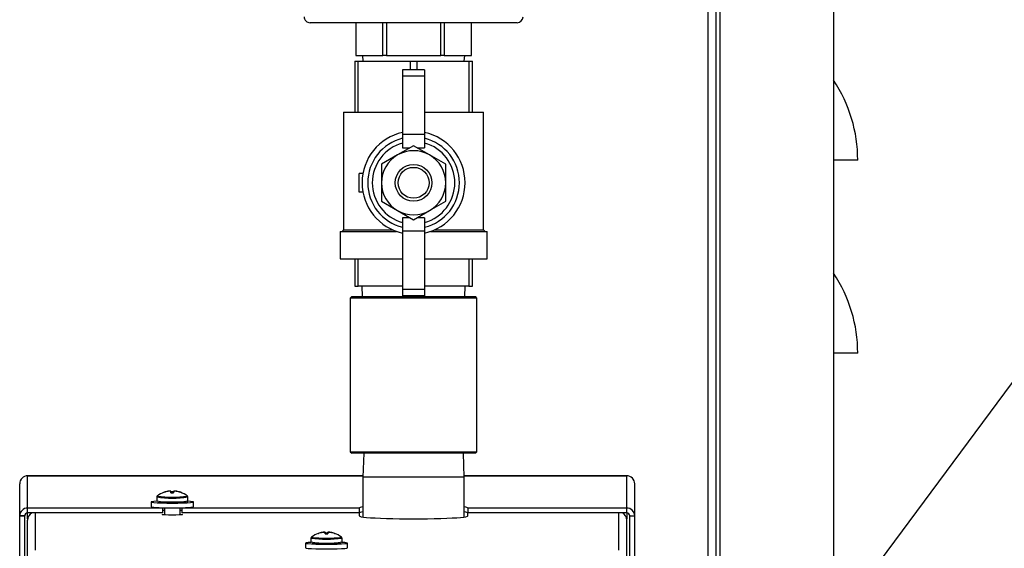
# Model space of a CAD drawing. Units: inches. Extents: x 1.2 to 15.2, y 0.5 to 10.6.
# Drawn here: x 4.2 to 4.7, y 6.9 to 7.2 of the extents above; entities that cross this region are included whole.
import ezdxf

# ---------------------------------------------------------------- set-up
doc = ezdxf.new("R2010")
doc.units = ezdxf.units.IN
doc.header["$MEASUREMENT"] = 0
doc.layers.add('FORMAT', color=7, linetype='Continuous')
doc.dimstyles.new('SLDDIMSTYLE2', dxfattribs={"dimtxt": 0.18, "dimasz": 0.13, "dimexe": 0, "dimexo": 0.0625, "dimgap": 0, "dimtad": 0, "dimtih": 1, "dimtoh": 1, "dimdec": 0, "dimrnd": 1e-09, "dimzin": 0, "dimdsep": 46, "dimtxsty": 'Standard', "dimsah": 1, "dimcen": 0.09, "dimadec": 0, "dimazin": 0, "dimtfac": 0.13, "dimtdec": 0, "dimtofl": 0, "dimtmove": 0, "dimatfit": 3, "dimfxl": 0, "dimfrac": 2, "dimtolj": 1, "dimtzin": 0, "dimarcsym": 0})

msp = doc.modelspace()

# ---------------------------------------------------------------- linework, layer by layer
at = {"color": 7, "linetype": 'Continuous', "lineweight": 25}
for p, q in [((4.551058501184484, 6.881026289535579), (4.551058501184486, 7.589439957289149)), ((4.552940883074248, 7.556374596622193), (4.552940883074248, 6.881026289535579)), ((4.611996001184484, 7.556374596622193), (4.611996001184484, 6.881026289535579)), ((4.546928501184482, 6.583738726891127), (4.546928501184484, 7.315585072652483)), ((4.447904465751413, 7.18666628953558), (4.340654465953216, 7.18666628953558)), ((4.364279465751413, 7.18666628953558), (4.364279465751413, 7.16966628953558)), ((4.364298611995913, 7.18666628953558), (4.364298611995912, 7.16966628953558)), ((4.378360973106338, 7.16966628953558), (4.378360973106338, 7.18666628953558)), ((4.380217104640987, 7.18666628953558), (4.380217104640987, 7.16966628953558)), ((4.408341826861839, 7.16966628953558), (4.408341826861839, 7.18666628953558)), ((4.410197958396488, 7.18666628953558), (4.410197958396488, 7.16966628953558)), ((4.424260319506912, 7.16966628953558), (4.424260319506913, 7.18666628953558)), ((4.424279465751413, 7.16966628953558), (4.424279465751413, 7.18666628953558)), ((4.363779465751414, 7.16666628953558), (4.363779465751414, 7.140316289535579)), ((4.363779465751414, 7.16666628953558), (4.365594997009809, 7.16666628953558)), ((4.364298611995912, 7.16966628953558), (4.364279465751411, 7.16966628953558)), ((4.364298611995912, 7.16966628953558), (4.371329792551125, 7.16966628953558)), ((4.365594997009809, 7.140316289535579), (4.365594997009809, 7.16666628953558)), ((4.365594997009809, 7.16666628953558), (4.392463934493018, 7.16666628953558)), ((4.367779465751412, 7.16966628953558), (4.368025367390756, 7.166666289535579)), ((4.371329792551125, 7.16966628953558), (4.378360973106338, 7.16966628953558)), ((4.380217104640987, 7.16966628953558), (4.378360973106338, 7.16966628953558)), ((4.380217104640987, 7.16966628953558), (4.394279465751413, 7.16966628953558)), ((4.392463934493018, 7.16666628953558), (4.392463934493018, 7.162316289535579)), ((4.392463934493018, 7.16666628953558), (4.396094997009809, 7.16666628953558)), ((4.394279465751413, 7.16966628953558), (4.408341826861839, 7.16966628953558)), ((4.396094997009809, 7.162316289535579), (4.396094997009809, 7.16666628953558)), ((4.396094997009809, 7.16666628953558), (4.422963934493017, 7.16666628953558)), ((4.410197958396488, 7.16966628953558), (4.408341826861839, 7.16966628953558)), ((4.410197958396488, 7.16966628953558), (4.417229138951726, 7.16966628953558)), ((4.417229138951726, 7.16966628953558), (4.424260319506912, 7.16966628953558)), ((4.420533564112068, 7.16666628953558), (4.420779465751411, 7.16966628953558)), ((4.422963934493017, 7.16666628953558), (4.422963934493017, 7.140316289535579)), ((4.422963934493017, 7.16666628953558), (4.424779465751413, 7.16666628953558)), ((4.424279465751412, 7.16966628953558), (4.424260319506912, 7.16966628953558)), ((4.424779465751413, 7.140316289535579), (4.424779465751413, 7.16666628953558)), ((4.399983215751413, 7.162316289535579), (4.388575715751413, 7.162316289535579)), ((4.388575715751413, 7.162316289535579), (4.388575715751413, 7.158953431150109)), ((4.399983215751413, 7.162316289535579), (4.399983215751413, 7.158953431150109)), ((4.399983215751413, 7.158953431150109), (4.388575715751413, 7.158953431150109)), ((4.388575715751413, 7.158953431150109), (4.388575715751413, 7.128755969749075)), ((4.399983215751413, 7.158953431150109), (4.399983215751413, 7.128755969749075)), ((4.357987394518154, 7.140316289535578), (4.357987394518154, 7.079275513489627)), ((4.357987394518153, 7.140316289535579), (4.388575715751413, 7.140316289535579)), ((4.399983215751413, 7.140316289535579), (4.430571536984673, 7.140316289535579)), ((4.430571536984673, 7.079275513489627), (4.430571536984673, 7.140316289535578)), ((4.399983215751413, 7.128755969749075), (4.388575715751413, 7.128755969749075)), ((4.388575715751413, 7.128755969749075), (4.388575715751413, 7.121847154632037)), ((4.399983215751413, 7.128755969749075), (4.399983215751413, 7.121847154632037)), ((4.394279465751413, 7.122925815523273), (4.385961497001413, 7.11812343402635)), ((4.388575715751413, 7.121847154632037), (4.392411170283655, 7.121847154632037)), ((4.402597434501413, 7.11812343402635), (4.394279465751413, 7.122925815523273)), ((4.396147761219171, 7.121847154632037), (4.399983215751413, 7.121847154632037)), ((4.385961497001413, 7.11812343402635), (4.377643528251413, 7.113321052529428)), ((4.410915403251413, 7.113321052529428), (4.402597434501413, 7.11812343402635)), ((4.624496001184484, 7.115405108433217), (4.611996001184484, 7.115405108433217)), ((4.377643528251413, 7.113321052529428), (4.377643528251413, 7.10371628953558)), ((4.410915403251413, 7.10371628953558), (4.410915403251413, 7.113321052529428)), ((4.368036033540385, 7.108564477035579), (4.366029465751413, 7.108564477035579)), ((4.366029465751413, 7.098868102035579), (4.366029465751413, 7.108564477035579)), ((4.377643528251413, 7.10371628953558), (4.377643528251413, 7.094111526541733)), ((4.410915403251413, 7.094111526541733), (4.410915403251413, 7.10371628953558)), ((4.368036033540385, 7.098868102035579), (4.366029465751413, 7.098868102035579)), ((4.377643528251413, 7.094111526541733), (4.385961497001413, 7.089309145044809)), ((4.402597434501413, 7.089309145044809), (4.410915403251413, 7.094111526541733)), ((4.385961497001413, 7.089309145044809), (4.394279465751413, 7.084506763547886)), ((4.394279465751413, 7.084506763547886), (4.402597434501413, 7.089309145044809)), ((4.388575715751413, 7.085585424439122), (4.388575715751413, 7.078676609322084)), ((4.392411170283655, 7.085585424439122), (4.388575715751413, 7.085585424439122)), ((4.399983215751413, 7.085585424439122), (4.396147761219171, 7.085585424439122)), ((4.399983215751413, 7.085585424439122), (4.399983215751413, 7.078676609322084)), ((4.356154465751413, 7.078516289535581), (4.356154465751413, 7.06431628953558)), ((4.356154465751413, 7.078516289535579), (4.385494099723183, 7.078516289535579)), ((4.357987394518154, 7.079275513489627), (4.357228170564105, 7.078516289535579)), ((4.357987394518153, 7.079275513489627), (4.383561671084524, 7.079275513489627)), ((4.399983215751413, 7.078676609322084), (4.388575715751413, 7.078676609322084)), ((4.388575715751413, 7.078676609322084), (4.388575715751413, 7.04847914792105)), ((4.399983215751413, 7.078676609322084), (4.399983215751413, 7.04847914792105)), ((4.403064831779644, 7.078516289535579), (4.432404465751413, 7.078516289535579)), ((4.404997260418302, 7.079275513489627), (4.430571536984673, 7.079275513489627)), ((4.431330760938721, 7.078516289535579), (4.430571536984673, 7.079275513489627)), ((4.432404465751413, 7.06431628953558), (4.432404465751413, 7.078516289535581)), ((4.356154465751413, 7.064316289535579), (4.388575715751413, 7.064316289535579)), ((4.363779465751414, 7.064316289535579), (4.363779465751414, 7.05011628953558)), ((4.365594997009809, 7.05011628953558), (4.365594997009809, 7.064316289535579)), ((4.399983215751413, 7.064316289535579), (4.432404465751413, 7.064316289535579)), ((4.422963934493017, 7.064316289535579), (4.422963934493017, 7.05011628953558)), ((4.424779465751413, 7.05011628953558), (4.424779465751413, 7.064316289535579)), ((4.363779465751414, 7.05011628953558), (4.365594997009809, 7.05011628953558)), ((4.388575715751413, 7.05011628953558), (4.365594997009809, 7.05011628953558)), ((4.36752681402577, 7.05011628953558), (4.36771189624547, 7.04479128953558)), ((4.399983215751413, 7.04847914792105), (4.388575715751413, 7.04847914792105)), ((4.388575715751413, 7.04847914792105), (4.388575715751413, 7.04511628953558)), ((4.422963934493017, 7.05011628953558), (4.399983215751413, 7.05011628953558)), ((4.399983215751413, 7.04847914792105), (4.399983215751413, 7.04511628953558)), ((4.420847035257356, 7.04479128953558), (4.421032117477056, 7.05011628953558)), ((4.422963934493017, 7.05011628953558), (4.424779465751413, 7.05011628953558)), ((4.362248215751413, 7.04479128953558), (4.361466965751413, 7.044010039535579)), ((4.361466965751413, 7.044010039535579), (4.361466965751413, 6.96432253953558)), ((4.427091965751413, 7.044010039535579), (4.361466965751413, 7.044010039535579)), ((4.362248215751413, 7.04479128953558), (4.426310715751413, 7.04479128953558)), ((4.399983215751413, 7.04511628953558), (4.388575715751413, 7.04511628953558)), ((4.427091965751413, 7.044010039535579), (4.426310715751413, 7.04479128953558)), ((4.427091965751413, 6.96432253953558), (4.427091965751413, 7.044010039535579)), ((4.624496001184484, 7.015405108433218), (4.611996001184484, 7.015405108433217)), ((4.361466965751413, 6.96432253953558), (4.362248215751413, 6.963541289535579)), ((4.361466965751413, 6.96432253953558), (4.427091965751413, 6.96432253953558)), ((4.426310715751413, 6.963541289535579), (4.362248215751413, 6.963541289535579)), ((4.36841522955549, 6.963541289535579), (4.368029465751413, 6.951151289535579)), ((4.420529465751413, 6.951151289535579), (4.420143701947336, 6.963541289535579)), ((4.426310715751413, 6.963541289535579), (4.427091965751413, 6.96432253953558)), ((4.194259465751413, 6.935189277919029), (4.194259465751413, 6.951871363971467)), ((4.194259465751413, 6.951871363971467), (4.368051885336047, 6.951871363971467)), ((4.368052061561343, 6.951877023992931), (4.194311919581587, 6.951877023992931)), ((4.368029465751413, 6.951151289535579), (4.368029465751413, 6.930544537709166)), ((4.394279465751413, 6.951151289535579), (4.368029465751413, 6.951151289535579)), ((4.420529465751413, 6.951151289535579), (4.394279465751413, 6.951151289535579)), ((4.504696936043517, 6.951877023992931), (4.420506869941486, 6.951877023992931)), ((4.420507046166781, 6.951871363971467), (4.504749465751411, 6.951871363971467)), ((4.420529465751413, 6.930544537709166), (4.420529465751413, 6.951151289535579)), ((4.504749465751411, 6.935189277919032), (4.504749465751411, 6.951871363971467)), ((4.190129465751412, 6.931064937940492), (4.190129465751413, 6.947742772635503)), ((4.508879465751412, 6.931060686583067), (4.508879465751412, 6.947742772635503)), ((4.261159465751412, 6.940907367419435), (4.261159465751412, 6.938886390000437)), ((4.261397792681352, 6.941387102837548), (4.261441297831802, 6.941308559325059)), ((4.266908768188265, 6.943861476730254), (4.266965784170725, 6.943871762425014)), ((4.266910089620524, 6.943785299975454), (4.266908768188265, 6.943861476730254)), ((4.266965784170727, 6.943794097867424), (4.266908768188269, 6.943785091232981)), ((4.266965784170725, 6.943871762425014), (4.266967128345621, 6.943794274622785)), ((4.267971458011396, 6.943878648419267), (4.267963323287761, 6.944000392305512)), ((4.2680441937906, 6.94400462474061), (4.268052690548766, 6.943877462662853)), ((4.268467484872877, 6.943950355367263), (4.268479704582014, 6.943943693188602)), ((4.268542644087313, 6.943091676518284), (4.268467484872877, 6.943950355367263)), ((4.268479704582014, 6.943702874774632), (4.268467484872881, 6.9437155049252)), ((4.268479704582014, 6.943943693188602), (4.268554289002195, 6.943091581247968)), ((4.268533292946617, 6.94309175426803), (4.268479704582014, 6.943702874774632)), ((4.268562448642291, 6.943091829100914), (4.268524416207401, 6.943534027198567)), ((4.269856482860583, 6.943091829100914), (4.269894515295474, 6.943534027198568)), ((4.269864642500663, 6.943091581247968), (4.269939226920846, 6.943943693188601)), ((4.269951446629977, 6.943950355367265), (4.269876287415538, 6.943091676518284)), ((4.269939226920845, 6.943702874774632), (4.269885638556239, 6.94309175426803)), ((4.269939226920846, 6.943943693188601), (4.269951446629977, 6.943950355367265)), ((4.269951446629978, 6.9437155049252), (4.269939226920845, 6.943702874774632)), ((4.270366206670255, 6.943876949572566), (4.27037473771226, 6.944004624740614)), ((4.270455608215099, 6.944000392305518), (4.270447460886569, 6.943878459775044)), ((4.27145180315724, 6.943794274622781), (4.271453147332133, 6.943871762425024)), ((4.271453147332133, 6.943871762425024), (4.27151016331459, 6.943861476730254)), ((4.271510163314591, 6.943785091232984), (4.271453147332129, 6.943794097867428)), ((4.27151016331459, 6.943861476730254), (4.271508841882335, 6.943785299975459)), ((4.277259465751412, 6.938886390000437), (4.277259465751412, 6.940907367419435)), ((4.258259465751413, 6.93831217801796), (4.258259465751413, 6.935865535657802)), ((4.264184465751413, 6.935356363351587), (4.264184465751413, 6.935189277919029)), ((4.265131965751412, 6.935333671277177), (4.265131965751412, 6.931611884194077)), ((4.273286965751412, 6.931611884194077), (4.273286965751412, 6.935333671277177)), ((4.274234465751413, 6.935189277919029), (4.274234465751413, 6.935356363351587)), ((4.280159465751413, 6.935865535657802), (4.280159465751413, 6.93831217801796)), ((4.192709465751413, 6.931064937940492), (4.190129465751412, 6.931064937940492)), ((4.190129465751412, 6.930903908928014), (4.190129465751412, 6.931064937940492)), ((4.190129465751412, 6.930899215292274), (4.190129465751412, 6.930903908928014)), ((4.192709465751413, 6.930903908928014), (4.190129465751412, 6.930903908928014)), ((4.192709465751413, 6.930899215292274), (4.190129465751412, 6.930899215292274)), ((4.190129465751412, 6.717737343112862), (4.190129465751412, 6.930899215292274)), ((4.192709465751413, 6.930903908928014), (4.192709465751413, 6.931064937940492)), ((4.192709465751413, 6.930899215292274), (4.192709465751413, 6.930903908928014)), ((4.192709465751413, 6.717737343112862), (4.192709465751413, 6.930899215292274)), ((4.264184465751413, 6.935189277919029), (4.194259465751413, 6.935189277919029)), ((4.194259465751413, 6.932612813719362), (4.194259465751413, 6.935189277919029)), ((4.264184465751413, 6.932612813719363), (4.194259465751413, 6.932612813719362)), ((4.194259465751413, 6.929550893295183), (4.194259465751413, 6.932612813719363)), ((4.198339465751415, 6.913425031119345), (4.198339465751414, 6.932612813719362)), ((4.264184465751413, 6.935189277919029), (4.264184465751413, 6.932612813719363)), ((4.366154465751412, 6.935189277919029), (4.274234465751413, 6.935189277919029)), ((4.274234465751413, 6.935189277919029), (4.274234465751413, 6.932612813719363)), ((4.366154465751412, 6.932612813719363), (4.274234465751413, 6.932612813719363)), ((4.366154465751412, 6.935189277919029), (4.366154465751412, 6.932612813719363)), ((4.366154465751413, 6.932612813719364), (4.366154465751414, 6.93107370870032)), ((4.504749465751411, 6.935189277919032), (4.422404465751413, 6.935189277919029)), ((4.422404465751413, 6.935189277919029), (4.422404465751413, 6.932612813719364)), ((4.422404465751414, 6.931073708700321), (4.422404465751414, 6.932612813719364)), ((4.504749465751411, 6.932612813719364), (4.422404465751413, 6.932612813719364)), ((4.500669465751414, 6.913425031119347), (4.500669465751413, 6.932612813719364)), ((4.504749465751411, 6.932612813719364), (4.504749465751411, 6.935189277919032)), ((4.504749465751412, 6.932612813719364), (4.504749465751412, 6.929550893295218)), ((4.506299465751412, 6.931060686583067), (4.508879465751412, 6.931060686583067)), ((4.506299465751413, 6.717737343112864), (4.506299465751412, 6.931060686583067)), ((4.508879465751413, 6.717737343112864), (4.508879465751412, 6.931060686583067)), ((4.194209465751414, 6.909300691140809), (4.194209465751414, 6.928910409087471)), ((4.504799465751414, 6.909296439783383), (4.504799465751414, 6.928910409087471)), ((4.341327792681355, 6.920087169019497), (4.341371297831804, 6.920008625507007)), ((4.346838768188267, 6.922561542912202), (4.346895784170727, 6.922571828606962)), ((4.346840089620526, 6.922485366157402), (4.346838768188267, 6.922561542912202)), ((4.34689578417073, 6.922494164049372), (4.346838768188272, 6.922485157414929)), ((4.346895784170727, 6.922571828606962), (4.346897128345623, 6.922494340804732)), ((4.347901458011399, 6.922578714601214), (4.347893323287764, 6.92270045848746)), ((4.347974193790603, 6.922704690922559), (4.347982690548768, 6.922577528844802)), ((4.34839748487288, 6.922650421549211), (4.348409704582017, 6.922643759370549)), ((4.348472644087316, 6.921791742700232), (4.34839748487288, 6.922650421549211)), ((4.348409704582017, 6.922402940956581), (4.348397484872883, 6.922415571107149)), ((4.348409704582017, 6.922643759370549), (4.348484289002197, 6.921791647429916)), ((4.34846329294662, 6.921791820449979), (4.348409704582017, 6.922402940956581)), ((4.348492448642293, 6.921791895282863), (4.348454416207404, 6.922234093380515)), ((4.349786482860585, 6.921791895282863), (4.349824515295476, 6.922234093380517)), ((4.349794642500666, 6.921791647429916), (4.349869226920849, 6.922643759370549)), ((4.34988144662998, 6.922650421549213), (4.349806287415541, 6.921791742700232)), ((4.349869226920847, 6.922402940956581), (4.349815638556242, 6.921791820449979)), ((4.349869226920849, 6.922643759370549), (4.34988144662998, 6.922650421549213)), ((4.349881446629981, 6.922415571107149), (4.349869226920847, 6.922402940956581)), ((4.350296206670258, 6.922577015754515), (4.350304737712261, 6.922704690922563)), ((4.350385608215102, 6.922700458487465), (4.350377460886571, 6.922578525956992)), ((4.351381803157243, 6.922494340804729), (4.351383147332136, 6.922571828606972)), ((4.351383147332136, 6.922571828606972), (4.351440163314593, 6.922561542912201)), ((4.351440163314594, 6.922485157414933), (4.351383147332132, 6.922494164049375)), ((4.351440163314593, 6.922561542912201), (4.351438841882338, 6.922485366157407)), ((4.338189465751425, 6.917012244199909), (4.338189465751425, 6.914565601839751)), ((4.341089465751415, 6.919607433601383), (4.341089465751415, 6.917586456182385)), ((4.357189465751414, 6.917586456182385), (4.357189465751414, 6.919607433601383)), ((4.360089465751424, 6.914565601839751), (4.360089465751424, 6.917012244199909))]:
    msp.add_line(p, q, dxfattribs=at)
at = {"color": 7, "linetype": 'Continuous', "lineweight": 25, "flags": 128}
for points in [[(4.264984854896893, 6.943348780872719), (4.264960741894432, 6.943339868478459), (4.264943490451682, 6.943330912576387), (4.264933128429197, 6.943321927630016), (4.264929672561329, 6.943312928149757), (4.264933128429198, 6.943303928669499), (4.264943490451683, 6.943294943723127), (4.264960741894434, 6.943285987821056), (4.264984854896887, 6.943277075426791)], [(4.27343407660597, 6.943277075426795), (4.273458189608431, 6.943285987821055), (4.273475441051182, 6.943294943723124), (4.273485803073666, 6.943303928669496), (4.273489258941535, 6.943312928149756), (4.273485803073666, 6.943321927630014), (4.273475441051181, 6.943330912576386), (4.27345818960843, 6.943339868478456), (4.273434076605968, 6.943348780872716)], [(4.277008004351791, 6.941323382935867), (4.277016838940285, 6.941390270430157), (4.277016528918073, 6.941390486177506)], [(4.261153285427718, 6.938700313475606), (4.259726487579973, 6.938598717378393), (4.258632577953547, 6.938460501705265), (4.258259465751412, 6.938312178017963), (4.258632577953547, 6.938163854330661), (4.259726487579973, 6.938025638657533), (4.26146664649742, 6.937906950168289), (4.263734465751413, 6.93781587728733), (4.26637539720754, 6.937758626480987), (4.269209465751413, 6.937739099297103)], [(4.261161310248482, 6.938869058810554), (4.26122189452163, 6.938620682121005), (4.26128499908191, 6.938532249741703)], [(4.269209465751413, 6.937739099297103), (4.272043534295284, 6.937758626480987), (4.274684465751412, 6.93781587728733), (4.276952285005405, 6.937906950168289), (4.278692443922852, 6.938025638657533), (4.279786353549278, 6.938163854330661), (4.280159465751412, 6.938312178017963), (4.279786353549278, 6.938460501705265), (4.278692443922852, 6.938598717378393), (4.277340599653123, 6.938696008513357)], [(4.269209465751414, 6.931512438189014), (4.267285853878968, 6.931531257433644), (4.265622036448997, 6.931585173524268), (4.264442721224949, 6.931666904794087), (4.263907181262644, 6.931765412982222), (4.26408774420152, 6.931867394012015), (4.264960024016148, 6.931959074780294), (4.265131965751412, 6.931970370117936)], [(4.273286965751412, 6.931970370117938), (4.273458907486682, 6.931959074780294), (4.27433118730131, 6.931867394012015), (4.274511750240186, 6.931765412982222), (4.273976210277881, 6.931666904794087), (4.272796895053832, 6.931585173524268), (4.271133077623862, 6.931531257433644), (4.269209465751414, 6.931512438189014)], [(4.344914854896896, 6.922048847054667), (4.344890741894435, 6.922039934660407), (4.344873490451684, 6.922030978758336), (4.3448631284292, 6.922021993811964), (4.344859672561332, 6.922012994331705), (4.3448631284292, 6.922003994851447), (4.344873490451686, 6.921995009905075), (4.344890741894437, 6.921986054003004), (4.344914854896889, 6.92197714160874)], [(4.353364076605972, 6.921977141608743), (4.353388189608434, 6.921986054003002), (4.353405441051184, 6.921995009905073), (4.353415803073669, 6.922003994851445), (4.353419258941538, 6.922012994331705), (4.353415803073669, 6.922021993811962), (4.353405441051184, 6.922030978758333), (4.353388189608433, 6.922039934660405), (4.35336407660597, 6.922048847054665)], [(4.356938004351794, 6.920023449117815), (4.356946838940288, 6.920090336612105), (4.356946528918075, 6.920090552359453)], [(4.341117188567613, 6.917402298322847), (4.339656487579974, 6.917298783560341), (4.338562577953549, 6.917160567887213), (4.338189465751415, 6.917012244199911), (4.338562577953549, 6.916863920512609), (4.339656487579975, 6.916725704839481), (4.341396646497422, 6.916607016350238), (4.343664465751415, 6.916515943469278), (4.346305397207542, 6.916458692662935), (4.349139465751414, 6.91643916547905), (4.351973534295287, 6.916458692662935), (4.354614465751415, 6.916515943469277), (4.356882285005407, 6.916607016350236), (4.358622443922854, 6.916725704839481), (4.35971635354928, 6.916863920512609), (4.360089465751415, 6.917012244199911)], [(4.341091310248485, 6.917569124992502), (4.341151894521633, 6.917320748302953), (4.341214999081913, 6.917232315923651)], [(4.338189465751415, 6.914565601839753), (4.338562577953549, 6.914417278152451), (4.339656487579975, 6.914279062479323), (4.341396646497422, 6.91416037399008), (4.343664465751415, 6.91406930110912), (4.346305397207542, 6.914012050302778), (4.349139465751414, 6.913992523118893), (4.351973534295287, 6.914012050302778), (4.354614465751415, 6.91406930110912), (4.356882285005407, 6.91416037399008), (4.358622443922854, 6.914279062479323), (4.35971635354928, 6.914417278152451), (4.360089465751415, 6.914565601839753), (4.360089465751415, 6.914565601839753)]]:
    msp.add_lwpolyline(points, dxfattribs=at)
at = {"color": 7, "linetype": 'Continuous', "lineweight": 25}
for radius in [0.009506250000000271, 0.008006250000001103]:
    msp.add_circle((4.394279465751413, 7.10371628953558), radius, dxfattribs=at)
for centre, radius, start, end in [((4.340654465751413, 7.18979128953558), 0.003125000000000711, 180, 270.0000000000008), ((4.447904465751413, 7.18979128953558), 0.003125000000000711, 270.0000000000008, 0), ((4.549650376184483, 7.115405108433217), 0.07484562500000091, 0, 33.59292480128872), ((4.394279465751413, 7.10371628953558), 0.02668750000000088, 102.3406576290251, 257.6593423709762), ((4.394279465751413, 7.10371628953558), 0.02668750000000069, 282.3406576290236, 77.6593423709768), ((4.394279465751413, 7.10371628953558), 0.02376562500000091, 103.8865403626298, 256.1134596373715), ((4.394279465751413, 7.10371628953558), 0.02138906250000124, 105.4660099534212, 254.5339900465802), ((4.394279465751413, 7.10371628953558), 0.0237656250000007, 283.886540362628, 76.11345963737227), ((4.394279465751413, 7.10371628953558), 0.02138906250000101, 285.4660099534191, 74.53399004658108), ((4.394279465751413, 7.10371628953558), 0.01663593749999977, 60.0000000000017, 120.000000000001), ((4.394279465751413, 7.10371628953558), 0.01663593750000025, 120.000000000001, 180), ((4.394279465751413, 7.10371628953558), 0.01663593749999936, 0, 60.0000000000017), ((4.394279465751413, 7.10371628953558), 0.01663593750000054, 180, 240.0000000000014), ((4.394279465751413, 7.10371628953558), 0.0166359375000001, 299.9999999999976, 0), ((4.394279465751413, 7.10371628953558), 0.01663593750000054, 240.0000000000014, 299.9999999999976), ((4.549650376184483, 7.015405108433218), 0.07484562500000091, 0, 33.59292480128816), ((4.194260240358479, 6.947740588859791), 0.004130775184303687, 90.01074416154835, 179.9697100103585), ((4.504748691144346, 6.947740588859792), 0.004130775184303069, 0.03028998962918198, 89.98925583846399), ((4.269203413352265, 6.997680517894389), 0.05734095419573364, 261.9358052706921, 278.0764055426984), ((4.261751325840555, 6.940934650047924), 0.0005916999169161045, 93.10107840635462, 184.3241711858976), ((4.269209465751419, 6.931364213029889), 0.01270750000000297, 109.4605688655589, 127.9322561817347), ((4.269164590659098, 7.004387185112754), 0.06354968358190533, 263.019497913358, 277.0896234449274), ((4.269209206392759, 6.931362851588355), 0.01270856586599702, 100.428873213478, 109.4146263115238), ((4.269205341236343, 6.931190662989002), 0.01280210414572039, 100.3342473665371, 109.2488260693833), ((4.268849032776075, 6.933199287432912), 0.01083735889258067, 94.68786537612034, 100.0073064308755), ((4.268372651507526, 6.933093508631299), 0.01079267741126444, 92.17354829190936, 97.49004194853214), ((4.268048394546883, 6.943149633923802), 0.0008550011363610665, 90.28150439092126, 95.71028780678179), ((4.267985135633589, 6.943520470978029), 0.0003586140546466661, 80.52109619339478, 93.4871116114377), ((4.268004242342471, 6.942015080036718), 0.001989945789963076, 76.53852314367033, 88.84961531216119), ((4.267410052235147, 6.941538697376701), 0.002420052661937436, 64.09080624276505, 74.80907885044431), ((4.244706449879554, 6.941141767808347), 0.02393780326146421, 5.735511748063592, 6.721893354212778), ((4.348279872706406, 6.949234879002414), 0.07999168646464032, 183.9655832949041, 184.4044292098576), ((4.26920946575149, 6.862375041976971), 0.08116187636493577, 89.5163873058233, 90.48361269425068), ((4.269209465751433, 7.024250814356701), 0.08116187639912452, 269.5163873059921, 270.4836126940096), ((4.293712481564135, 6.94114176781562), 0.02393780320184729, 173.2781066465006, 174.2644882550985), ((4.190139059181583, 6.949234878973304), 0.07999168607841915, 355.5955707897481, 356.03441670682), ((4.270414689160488, 6.942015080035991), 0.001989945790696714, 91.15038469027934, 103.4614768543768), ((4.271008879267669, 6.941538697376881), 0.002420052661756158, 105.1909211497187, 115.9091937581733), ((4.27035822931234, 6.942914467806038), 0.001090281921923044, 84.87577954649772, 89.13242825699704), ((4.270429843617395, 6.943595987929633), 0.0002836058675001731, 84.78769308153329, 101.2040991138261), ((4.269569898726592, 6.933199287431079), 0.01083735889442894, 79.99269356981883, 85.31213462365383), ((4.270046279996219, 6.933093508641793), 0.01079267740074794, 82.50995804888332, 87.82645171069497), ((4.269209725110073, 6.931362851588289), 0.01270856586606678, 70.58537368845118, 79.57112678647401), ((4.269213590265626, 6.931190662985642), 0.01280210414918845, 70.75117393183035, 79.6657526322364), ((4.269209465751419, 6.931364213029889), 0.01270750000001006, 52.0677438182242, 70.53943113439094), ((4.27672018975203, 6.940955304315491), 0.0005265665773232787, 356.8021210439044, 58.88042253800909), ((4.266479463907121, 6.988028561620528), 0.0528067197169798, 261.0448095014331, 272.9633983002541), ((4.269209465751429, 6.995689799751442), 0.05737098447246982, 261.9339354267769, 278.0660645732248), ((4.269262103088235, 6.993700413905482), 0.05590926963119974, 262.2661116824753, 277.6078567433417), ((4.271939467595705, 6.988028561620389), 0.05280671971684159, 267.0366016997387, 278.9551904985902), ((4.276752666341739, 6.938829334469465), 0.000499032495041978, 299.3182440999012, 8.715574477961301), ((4.194256637679897, 6.931062105987884), 0.004127172900088466, 89.96073908734594, 179.9606852077914), ((4.19425840436864, 6.931063875101136), 0.001548938981872308, 89.96073908730432, 179.9606852078131), ((4.504748691144343, 6.931058502807353), 0.004130775184306624, 0.03028998966611428, 89.98925583841469), ((4.504746921000483, 6.931060270998344), 0.001552544806550828, 0.01533691707088441, 89.90608737811066), ((4.341681325840553, 6.919634716229877), 0.0005916999169114778, 93.10107840603438, 184.3241711863588), ((4.349139465751422, 6.910064279211838), 0.01270750000000297, 109.4605688655575, 127.9322561817347), ((4.349094590659101, 6.98308725129457), 0.063549683581774, 263.0194979133427, 277.0896234449421), ((4.349139206392759, 6.91006291777034), 0.01270856586596179, 100.4288732134991, 109.414626311567), ((4.349135341236285, 6.909890729171157), 0.01280210414550596, 100.3342473664374, 109.2488260694321), ((4.348779032775965, 6.91189935361572), 0.01083735889171456, 94.68786537589746, 100.0073064310828), ((4.348302651507526, 6.911793574813383), 0.01079267741112948, 92.17354829192712, 97.49004194861683), ((4.347978394546908, 6.921849700105517), 0.0008550011365956988, 90.28150439233201, 95.71028780670488), ((4.347915135633584, 6.922220537159824), 0.0003586140548004154, 80.52109619620136, 93.4871116086611), ((4.347934242342465, 6.92071514621863), 0.001989945790000558, 76.53852314366571, 88.8496153119271), ((4.347340052235087, 6.920238763558488), 0.00242005266210985, 64.09080624311329, 74.80907885002662), ((4.324636449882852, 6.919841833990654), 0.02393780325814961, 5.735511747995122, 6.721893354280892), ((4.428209872637546, 6.927934945179324), 0.0799916863955945, 183.9655832947149, 184.4044292100472), ((4.349139465751545, 6.841075108143661), 0.08116187638019369, 89.51638730595121, 90.48361269419678), ((4.349139465751436, 7.002950880508145), 0.08116187636862111, 269.5163873058103, 270.4836126941913), ((4.373642481557471, 6.919841833998291), 0.02393780319514183, 173.2781066463515, 174.2644882552235), ((4.270069059154609, 6.927934945157111), 0.07999168610545972, 355.5955707899051, 356.0344167068287), ((4.350344689160507, 6.920715146217818), 0.001989945790818709, 91.15038469069478, 103.4614768540089), ((4.350938879267667, 6.920238763558828), 0.002420052661755852, 105.1909211496117, 115.9091937580604), ((4.350288229312387, 6.921614533989275), 0.001090281920634616, 84.87577954276905, 89.13242825835245), ((4.350359843617397, 6.92229605411158), 0.0002836058675010443, 84.78769308154958, 101.2040991137913), ((4.349499898726797, 6.911899353614512), 0.01083735889293136, 79.99269356950883, 85.31213462407882), ((4.349976279996189, 6.911793574823361), 0.01079267740112907, 82.5099580489734, 87.82645171059717), ((4.349139725110049, 6.910062917770113), 0.01270856586619293, 70.58537368852423, 79.57112678645663), ((4.349143590265597, 6.909890729167469), 0.01280210414931389, 70.75117393187476, 79.66575263219332), ((4.349139465751422, 6.910064279211838), 0.01270750000001006, 52.0677438182242, 70.53943113439337), ((4.35665018975203, 6.919655370497438), 0.0005265665773261766, 356.8021210441136, 58.88042253786078), ((4.349139465751432, 6.974389865933328), 0.05737098447240827, 261.9339354267681, 278.0660645732335), ((4.349133413352268, 6.976380584076183), 0.05734095419558075, 261.9358052706696, 278.0764055427201), ((4.349192103088238, 6.972400480087421), 0.05590926963119093, 262.2661116824741, 277.6078567433429), ((4.356682666341741, 6.917529400651414), 0.0004990324950431221, 299.3182440998903, 8.715574477744255), ((4.35754017756547, 6.908903528953208), 0.008500007835708527, 72.5474431989581, 92.0522172839366)]:
    msp.add_arc(centre, radius, start, end, dxfattribs=at)
for centre, major_axis, ratio, start_param, end_param in [((4.394279465751413, 6.935189277919029), (0.02812500000000018, 0), 0.05240777928305627, 2.77438463303224, 3.141592653589791), ((4.394279465751413, 6.935189277919029), (0.02812500000000018, 0), 0.05240777928305627, 0, 0.3672080205575445), ((4.198339465751415, 6.928910409087471), (0.004129999999999079, 0), 0.9996589191198071, 2.029173237572131, 3.141592653589793), ((4.269209465751413, 6.933766310344187), (0.005024999999999835, 0), 0.05240777928315966, 2.517412926504407, 3.141592653589791), ((4.269209465751413, 6.933766310344187), (0.005024999999999835, 0), 0.05240777928315966, 0, 0.6241797270856951), ((4.394279465751413, 6.932612813719364), (0.02812500000000018, 0), 0.05240777928305627, 2.774384633031671, 3.141592653589791), ((4.394279465751413, 6.93107370870032), (0.02812500000000018, 0), 0.05240777928302469, 3.141592653589791, 6.283185307179586), ((4.394279465751413, 6.932612813719364), (0.02812500000000018, 0), 0.05240777928305627, 0, 0.3672080205581069), ((4.500669465751414, 6.928910409087471), (0.004129999999999967, 0), 0.9996589191195921, 0, 1.112419416018229)]:
    msp.add_ellipse(centre, major_axis=major_axis, ratio=ratio, start_param=start_param, end_param=end_param, dxfattribs=at)

# ---------------------------------------------------------------- leaders
at = {"layer": 'FORMAT'}
msp.add_leader([(4.443790706926787, 6.648649499108901), (4.814949221310455, 7.148967483841264), (4.939949221310456, 7.148967483841264)], dimstyle='SLDDIMSTYLE2', dxfattribs=at)

doc.saveas('drawing.dxf')
